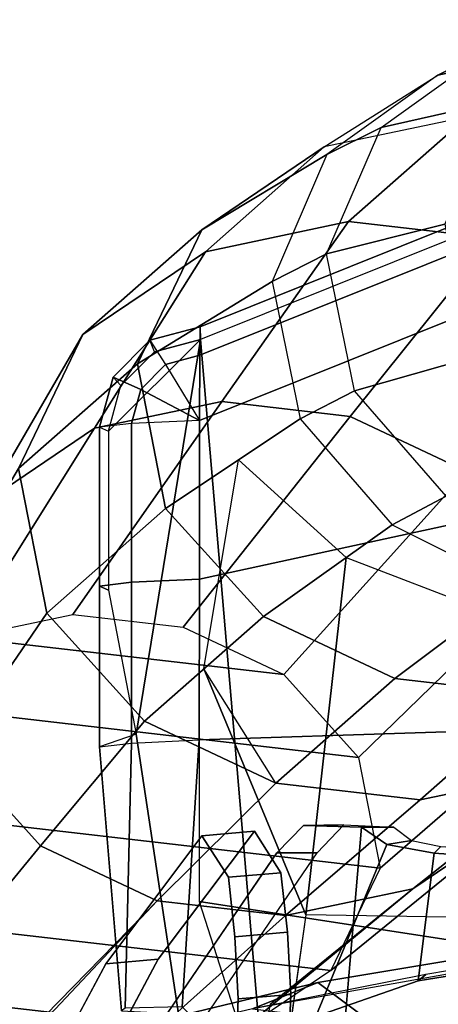
# Model space of a CAD drawing. Units: inches. Extents: x -2 to 132, y -6 to 108.
# Drawn here: x 42 to 44, y 74 to 78 of the extents above; entities that cross this region are included whole.
import ezdxf

# ---------------------------------------------------------------- set-up
doc = ezdxf.new("R2010")
doc.units = ezdxf.units.IN
doc.header["$MEASUREMENT"] = 0
for name, color, linetype in [('SEAT-ARMPAD', 5, 'Continuous'), ('SEAT-BASE', 5, 'Continuous'), ('SEAT-FABRIC', 5, 'Continuous'), ('SEAT-FRAME', 5, 'Continuous')]:
    doc.layers.add(name, color=color, linetype=linetype)

# ---------------------------------------------------------------- blocks, each defined once
blk = doc.blocks.new('1EMBODY_ARMS_0T')
at = {"layer": 'SEAT-ARMPAD'}
for points in [[(-2.9743, 11.878, 25.9293), (-2.9757, 11.7835, 26.2577), (-1.4754, 12.3853, 26.1899), (-1.4741, 12.4798, 25.8614)], [(-2.9729, 11.8361, 25.5901), (-2.9743, 11.878, 25.9293), (-1.4741, 12.4798, 25.8614), (-1.4727, 12.4379, 25.5222)], [(-2.782, 9.5934, 25.8666), (-1.4741, 9.146, 25.927), (-1.4727, 12.4379, 25.5222), (-2.9729, 11.8361, 25.5901)], [(-2.9757, 11.7835, 26.2577), (-2.9767, 11.5677, 26.5228), (-1.4765, 12.1695, 26.455), (-1.4754, 12.3853, 26.1899)], [(-1.4771, 11.3678, 26.6057), (-1.4765, 12.1695, 26.455), (-2.9767, 11.5677, 26.5228), (-2.9771, 11.0409, 26.6159)], [(-2.9757, 11.7835, 26.2577), (-2.9743, 11.878, 25.9293), (-3.141, 11.8334, 25.9303), (-3.0887, 11.7533, 26.2585)], [(-2.9743, 11.878, 25.9293), (-2.9729, 11.8361, 25.5901), (-3.1252, 11.7953, 25.591), (-3.141, 11.8334, 25.9303)], [(-2.9729, 11.8361, 25.5901), (-3.2775, 11.5317, 25.6007), (-3.2779, 11.0049, 25.6938), (-3.1863, 10.5278, 25.7396)], [(-2.9729, 11.8361, 25.5901), (-3.2775, 11.5317, 25.6007), (-3.2367, 11.6839, 25.5949), (-3.1252, 11.7953, 25.591)], [(-3.141, 11.8334, 25.9303), (-3.0887, 11.7533, 26.2585), (-3.1714, 11.6706, 26.2614), (-3.2629, 11.7115, 25.9346)], [(-3.1252, 11.7953, 25.591), (-3.141, 11.8334, 25.9303), (-3.2629, 11.7115, 25.9346), (-3.2367, 11.6839, 25.5949)], [(-3.0463, 9.6002, 26.0412), (-2.782, 9.5934, 25.8666), (-2.9729, 11.8361, 25.5901), (-3.1863, 10.5278, 25.7396)], [(-3.0887, 11.7533, 26.2585), (-2.9767, 11.5677, 26.5228), (-2.9767, 11.5677, 26.5228), (-3.1714, 11.6706, 26.2614)], [(-2.9767, 11.5677, 26.5228), (-2.9757, 11.7835, 26.2577), (-3.0887, 11.7533, 26.2585), (-2.9767, 11.5677, 26.5228)], [(-3.2629, 11.7115, 25.9346), (-3.1714, 11.6706, 26.2614), (-3.2017, 11.5577, 26.2656), (-3.3076, 11.545, 25.9409)], [(-3.2367, 11.6839, 25.5949), (-3.2629, 11.7115, 25.9346), (-3.3076, 11.545, 25.9409), (-3.2775, 11.5317, 25.6007)], [(-3.1714, 11.6706, 26.2614), (-2.9767, 11.5677, 26.5228), (-2.9767, 11.5677, 26.5228), (-3.2017, 11.5577, 26.2656)], [(-3.2017, 11.5577, 26.2656), (-3.3076, 11.545, 25.9409), (-3.3079, 11.0182, 26.034), (-3.202, 11.0309, 26.3587)], [(-2.9767, 11.5677, 26.5228), (-3.2017, 11.5577, 26.2656), (-3.202, 11.0309, 26.3587), (-2.9771, 11.0409, 26.6159)], [(-3.3076, 11.545, 25.9409), (-3.2775, 11.5317, 25.6007), (-3.2779, 11.0049, 25.6938), (-3.3079, 11.0182, 26.034)], [(-1.4774, 10.5572, 26.6971), (-1.4771, 11.3678, 26.6057), (-2.9771, 11.0409, 26.6159), (-2.9772, 10.5082, 26.6651)], [(-2.9771, 11.0409, 26.6159), (-3.202, 11.0309, 26.3587), (-3.2022, 10.4982, 26.408), (-2.9772, 10.5082, 26.6651)], [(-3.202, 11.0309, 26.3587), (-3.3079, 11.0182, 26.034), (-3.3081, 10.4855, 26.0832), (-3.2022, 10.4982, 26.408)], [(-3.3079, 11.0182, 26.034), (-3.2779, 11.0049, 25.6938), (-3.1863, 10.5278, 25.7396), (-3.3081, 10.4855, 26.0832)], [(-1.4774, 9.742, 26.7286), (-1.4774, 10.5572, 26.6971), (-2.9772, 10.5082, 26.6651), (-2.9772, 9.9733, 26.6701)], [(-3.1863, 10.5278, 25.7396), (-3.3081, 10.4855, 26.0832), (-3.2354, 9.6101, 26.2952), (-3.0463, 9.6002, 26.0412)], [(-3.3081, 10.4855, 26.0832), (-3.2022, 10.4982, 26.408), (-3.2225, 9.6187, 26.5148), (-3.2354, 9.6101, 26.2952)], [(-3.0343, 9.6232, 26.6289), (-3.2225, 9.6187, 26.5148), (-3.2022, 10.4982, 26.408), (-2.9772, 10.5082, 26.6651)], [(-2.7851, 9.3742, 26.6397), (-3.0343, 9.6232, 26.6289), (-2.9772, 10.5082, 26.6651), (-2.9772, 9.9733, 26.6701)], [(-1.4772, 8.9268, 26.7001), (-1.4774, 9.742, 26.7286), (-2.9772, 9.9733, 26.6701), (-2.7851, 9.3742, 26.6397)]]:
    blk.add_3dface(points, dxfattribs=at)
at = {"layer": 'SEAT-BASE'}
for points, invisible_edges in [([(-3.7764, 7.3454, 13.6077), (-3.8098, 7.2689, 13.2998), (-3.2873, 9.7663, 14.3566), (-2.9688, 10.1908, 15.6712)], 10), ([(-3.7764, 7.3454, 13.6077), (-2.9688, 10.1908, 15.6712), (-2.881, 10.0532, 16.0209), (-2.859, 9.8555, 16.1719)], 9), ([(-3.4569, 7.4433, 14.9178), (-2.6849, 9.8706, 16.1269), (-2.7068, 10.0683, 15.9759), (-2.7947, 10.2059, 15.6262)], 9), ([(-3.4569, 7.4433, 14.9178), (-2.7947, 10.2059, 15.6262), (-3.1132, 9.7814, 14.3115), (-3.4518, 7.7082, 13.9831)], 5), ([(-3.4569, 7.4433, 14.9178), (-2.6886, 9.2968, 16.159), (-2.6741, 9.6648, 16.183), (-2.6849, 9.8706, 16.1269)], 9), ([(-3.7764, 7.3454, 13.6077), (-2.859, 9.8555, 16.1719), (-2.8482, 9.6497, 16.228), (-2.8627, 9.2816, 16.2041)], 9), ([(-3.8098, 7.2689, 13.2998), (-3.3039, 9.2186, 12.7141), (-3.5095, 9.3498, 13.1638), (-3.2873, 9.7663, 14.3566)], 9), ([(-3.4588, 7.9198, 12.9945), (-3.4518, 7.7082, 13.9831), (-3.1132, 9.7814, 14.3115), (-3.3354, 9.3649, 13.1187)], 10)]:
    blk.add_3dface(points, dxfattribs=dict(at, invisible_edges=invisible_edges))
for points in [[(-3.1132, 9.7814, 14.3115), (-2.7947, 10.2059, 15.6262), (-2.9688, 10.1908, 15.6712), (-3.2873, 9.7663, 14.3566)], [(-2.7947, 10.2059, 15.6262), (-2.7068, 10.0683, 15.9759), (-2.881, 10.0532, 16.0209), (-2.9688, 10.1908, 15.6712)], [(-2.7068, 10.0683, 15.9759), (-2.6849, 9.8706, 16.1269), (-2.859, 9.8555, 16.1719), (-2.881, 10.0532, 16.0209)], [(-2.6849, 9.8706, 16.1269), (-2.6741, 9.6648, 16.183), (-2.8482, 9.6497, 16.228), (-2.859, 9.8555, 16.1719)], [(-3.3354, 9.3649, 13.1187), (-3.1132, 9.7814, 14.3115), (-3.2873, 9.7663, 14.3566), (-3.5095, 9.3498, 13.1638)], [(-2.6741, 9.6648, 16.183), (-2.6886, 9.2968, 16.159), (-2.8627, 9.2816, 16.2041), (-2.8482, 9.6497, 16.228)]]:
    blk.add_3dface(points, dxfattribs=at)
at = {"layer": 'SEAT-FABRIC'}
blk.add_3dface([(-0.4148, 8.8601, 19.935), (-0.4249, 9.891, 19.9795), (-2.1842, 9.3593, 19.8432), (-2.2175, 8.2162, 19.7961)], dxfattribs=at)
at = {"layer": 'SEAT-FRAME'}
for points in [[(-2.0082, 12.8014, 18.02), (-1.5676, 12.8961, 17.8922), (-1.7442, 12.8077, 17.2693), (-2.1866, 12.7126, 17.3976)], [(-2.3744, 12.5386, 18.1412), (-2.0082, 12.8014, 18.02), (-1.6306, 12.8826, 19.2646), (-1.9875, 12.6265, 19.3828)], [(-2.1866, 12.7126, 17.3976), (-1.7442, 12.8077, 17.2693), (-2.089, 12.5739, 15.9435), (-2.5635, 12.4741, 16.0612)], [(-2.3744, 12.5386, 18.1412), (-2.0082, 12.8014, 18.02), (-2.1866, 12.7126, 17.3976), (-2.5543, 12.4487, 17.5193)], [(-2.9693, 12.1998, 16.146), (-2.5635, 12.4741, 16.0612), (-2.1866, 12.7126, 17.3976), (-2.5543, 12.4487, 17.5193)], [(-2.5556, 12.1202, 18.2248), (-2.3744, 12.5386, 18.1412), (-1.9875, 12.6265, 19.3828), (-2.1641, 12.2187, 19.4642)], [(-2.957, 12.1269, 14.8139), (-2.4825, 12.2267, 14.6962), (-2.089, 12.5739, 15.9435), (-2.5635, 12.4741, 16.0612)], [(-2.4825, 12.2267, 14.6962), (-2.004, 12.1714, 14.5643), (-1.6104, 12.5186, 15.8116), (-2.089, 12.5739, 15.9435)], [(-2.5556, 12.1202, 18.2248), (-2.3744, 12.5386, 18.1412), (-2.5543, 12.4487, 17.5193), (-2.7363, 12.0286, 17.6032)], [(-3.3628, 11.8525, 14.8986), (-2.957, 12.1269, 14.8139), (-2.5635, 12.4741, 16.0612), (-2.9693, 12.1998, 16.146)], [(-2.5543, 12.4487, 17.5193), (-2.7363, 12.0286, 17.6032), (-3.1822, 11.7556, 16.165), (-2.9693, 12.1998, 16.146)], [(-3.3243, 11.5414, 13.2569), (-2.9025, 11.6302, 13.1523), (-2.4825, 12.2267, 14.6962), (-2.957, 12.1269, 14.8139)], [(-2.9025, 11.6302, 13.1523), (-2.4772, 11.581, 13.035), (-2.004, 12.1714, 14.5643), (-2.4825, 12.2267, 14.6962)], [(-2.463, 11.6661, 18.2366), (-2.5556, 12.1202, 18.2248), (-2.1641, 12.2187, 19.4642), (-2.0739, 11.7761, 19.4757)], [(-3.5757, 11.4084, 14.9177), (-3.3628, 11.8525, 14.8986), (-2.9693, 12.1998, 16.146), (-3.1822, 11.7556, 16.165)], [(-2.4772, 11.581, 13.035), (-2.0904, 11.3987, 12.9168), (-1.5689, 11.9663, 14.4313), (-2.004, 12.1714, 14.5643)], [(-3.6851, 11.2976, 13.3322), (-3.3243, 11.5414, 13.2569), (-2.957, 12.1269, 14.8139), (-3.3628, 11.8525, 14.8986)], [(-2.463, 11.6661, 18.2366), (-2.5556, 12.1202, 18.2248), (-2.7363, 12.0286, 17.6032), (-2.6433, 11.5726, 17.6151)], [(-3.0889, 11.276, 16.0997), (-3.1822, 11.7556, 16.165), (-2.7363, 12.0286, 17.6032), (-2.6433, 11.5726, 17.6151)], [(-3.8742, 10.9028, 13.3492), (-3.6851, 11.2976, 13.3322), (-3.3628, 11.8525, 14.8986), (-3.5757, 11.4084, 14.9177)], [(-3.4824, 10.9288, 14.8524), (-3.5757, 11.4084, 14.9177), (-3.1822, 11.7556, 16.165), (-3.0889, 11.276, 16.0997)], [(-2.1592, 11.316, 18.1823), (-2.463, 11.6661, 18.2366), (-2.0739, 11.7761, 19.4757), (-1.7777, 11.4349, 19.4228)], [(-2.1592, 11.316, 18.1823), (-2.463, 11.6661, 18.2366), (-2.6433, 11.5726, 17.6151), (-2.3382, 11.221, 17.5606)], [(-3.7598, 10.848, 11.8845), (-3.3967, 10.9244, 11.7944), (-2.9025, 11.6302, 13.1523), (-3.3243, 11.5414, 13.2569)], [(-3.3967, 10.9244, 11.7944), (-3.0305, 10.882, 11.6935), (-2.4772, 11.581, 13.035), (-2.9025, 11.6302, 13.1523)], [(-2.765, 10.9173, 15.9833), (-3.0889, 11.276, 16.0997), (-2.6433, 11.5726, 17.6151), (-2.3382, 11.221, 17.5606)], [(-3.0305, 10.882, 11.6935), (-2.6976, 10.7252, 11.5918), (-2.0904, 11.3987, 12.9168), (-2.4772, 11.581, 13.035)], [(-4.0703, 10.6381, 11.9494), (-3.7598, 10.848, 11.8845), (-3.3243, 11.5414, 13.2569), (-3.6851, 11.2976, 13.3322)], [(-2.8468, 11.4372, 16.923), (-2.4905, 11.1127, 16.9978), (-2.6247, 9.9289, 15.8665), (-2.9617, 10.7437, 15.3597)], [(-3.7913, 10.4765, 13.2911), (-3.8742, 10.9028, 13.3492), (-3.5757, 11.4084, 14.9177), (-3.4824, 10.9288, 14.8524)], [(-2.6976, 10.7252, 11.5918), (-2.4497, 10.4507, 11.5027), (-1.8025, 11.0799, 12.8134), (-2.0904, 11.3987, 12.9168)], [(-1.7491, 11.1105, 18.0874), (-2.1592, 11.316, 18.1823), (-2.3382, 11.221, 17.5606), (-1.9265, 11.0147, 17.4653)], [(-3.1585, 10.5701, 14.736), (-3.4824, 10.9288, 14.8524), (-3.0889, 11.276, 16.0997), (-2.765, 10.9173, 15.9833)], [(-2.3382, 11.221, 17.5606), (-1.9265, 11.0147, 17.4653), (-2.3299, 10.7123, 15.8503), (-2.765, 10.9173, 15.9833)], [(-2.4905, 11.1127, 16.9978), (-2.0306, 10.9367, 17.0485), (-1.5544, 9.9104, 16.0368), (-2.6247, 9.9289, 15.8665)], [(-2.4497, 10.4507, 11.5027), (-2.3783, 10.0837, 11.4527), (-1.7196, 10.6536, 12.7553), (-1.8025, 11.0799, 12.8134)], [(-1.9265, 11.0147, 17.4653), (-1.4747, 10.9558, 17.3469), (-1.8514, 10.657, 15.7185), (-2.3299, 10.7123, 15.8503)], [(-3.5034, 10.1576, 13.1877), (-3.7913, 10.4765, 13.2911), (-3.4824, 10.9288, 14.8524), (-3.1585, 10.5701, 14.736)], [(-3.3967, 10.9244, 11.7944), (-3.0305, 10.882, 11.6935), (-2.6976, 10.7252, 11.5918), (-3.7598, 10.848, 11.8845)], [(-2.7234, 10.3651, 14.603), (-3.1585, 10.5701, 14.736), (-2.765, 10.9173, 15.9833), (-2.3299, 10.7123, 15.8503)], [(-4.0703, 10.6381, 11.9494), (-3.7598, 10.848, 11.8845), (-2.6976, 10.7252, 11.5918), (-2.4497, 10.4507, 11.5027)], [(-1.7704, 10.4096, 14.3534), (-2.2449, 10.3097, 14.4711), (-1.8514, 10.657, 15.7185), (-1.3769, 10.7568, 15.6007)], [(-2.2449, 10.3097, 14.4711), (-2.7234, 10.3651, 14.603), (-2.3299, 10.7123, 15.8503), (-1.8514, 10.657, 15.7185)], [(-1.9088, 10.2588, 12.7723), (-2.2696, 10.0149, 12.8476), (-1.7704, 10.4096, 14.3534), (-1.3646, 10.6839, 14.2687)], [(-2.3783, 10.0837, 11.4527), (-2.5412, 9.7438, 11.4673), (-1.9088, 10.2588, 12.7723), (-1.7196, 10.6536, 12.7553)], [(-4.0703, 10.6381, 11.9494), (-2.4497, 10.4507, 11.5027), (-2.3783, 10.0837, 11.4527), (-4.2332, 10.2982, 11.964)], [(-3.1167, 9.9754, 13.0695), (-3.5034, 10.1576, 13.1877), (-3.1585, 10.5701, 14.736), (-2.7234, 10.3651, 14.603)], [(-3.914, 9.6567, 11.8249), (-4.1618, 9.9312, 11.914), (-3.7913, 10.4765, 13.2911), (-3.5034, 10.1576, 13.1877)], [(-2.2696, 10.0149, 12.8476), (-2.6914, 9.9262, 12.9522), (-2.2449, 10.3097, 14.4711), (-1.7704, 10.4096, 14.3534)], [(-2.6914, 9.9262, 12.9522), (-3.1167, 9.9754, 13.0695), (-2.7234, 10.3651, 14.603), (-2.2449, 10.3097, 14.4711)], [(-4.1618, 9.9312, 11.914), (-4.2332, 10.2982, 11.964), (-2.3783, 10.0837, 11.4527), (-2.5412, 9.7438, 11.4673)], [(-2.5412, 9.7438, 11.4673), (-2.8518, 9.5339, 11.5321), (-2.2696, 10.0149, 12.8476), (-1.9088, 10.2588, 12.7723)], [(-2.72, 10.1343, 15.5959), (-2.5866, 10.1341, 15.5597), (-2.4983, 10.2269, 15.9247), (-2.6322, 10.2243, 15.9436)], [(-2.333, 10.2192, 16.6109), (-2.4402, 10.2194, 16.6399), (-2.6322, 10.2243, 15.9436), (-2.4983, 10.2269, 15.9247)], [(-2.3557, 10.1622, 16.9529), (-2.5916, 9.5919, 16.8398), (-2.5528, 8.894, 16.5657), (-2.4402, 10.2194, 16.6399)], [(-2.333, 10.2192, 16.6109), (-2.2743, 10.1748, 16.856), (-2.3557, 10.1622, 16.9529), (-2.4402, 10.2194, 16.6399)], [(-3.5811, 9.4998, 11.7231), (-3.914, 9.6567, 11.8249), (-3.5034, 10.1576, 13.1877), (-3.1167, 9.9754, 13.0695)], [(-2.3557, 10.1622, 16.9529), (-2.1993, 10.1332, 17.0802), (-2.2519, 9.7097, 17.2441), (-2.5916, 9.5919, 16.8398)], [(-2.2743, 10.1748, 16.856), (-2.1769, 10.1554, 16.9437), (-2.1993, 10.1332, 17.0802), (-2.3557, 10.1622, 16.9529)], [(-0.6785, 10.0525, 17.1334), (-0.6247, 10.0224, 17.2957), (-2.1993, 10.1332, 17.0802), (-2.1769, 10.1554, 16.9437)], [(-2.5866, 10.1341, 15.5597), (-2.72, 10.1343, 15.5959), (-3.2196, 9.4023, 13.5292), (-3.0847, 9.4041, 13.4984)], [(-2.1993, 10.1332, 17.0802), (-0.6247, 10.0224, 17.2957), (-0.7793, 9.9457, 17.4255), (-2.2519, 9.7097, 17.2441)], [(-2.8518, 9.5339, 11.5321), (-3.2149, 9.4575, 11.6222), (-2.6914, 9.9262, 12.9522), (-2.2696, 10.0149, 12.8476)], [(-3.2149, 9.4575, 11.6222), (-3.5811, 9.4998, 11.7231), (-3.1167, 9.9754, 13.0695), (-2.6914, 9.9262, 12.9522)], [(-2.584, 9.7037, 17.509), (-1.0143, 9.9661, 17.7562), (-0.8937, 9.9561, 17.5845), (-2.8005, 9.6173, 17.2735)], [(-0.7824, 9.8244, 17.9849), (-1.0143, 9.9661, 17.7562), (-2.584, 9.7037, 17.509), (-2.3895, 9.5589, 17.7337)], [(-0.8937, 9.9561, 17.5845), (-2.2267, 9.7308, 17.376), (-2.2519, 9.7097, 17.2441), (-0.7793, 9.9457, 17.4255)], [(-4.1618, 9.9312, 11.914), (-2.5412, 9.7438, 11.4673), (-2.8518, 9.5339, 11.5321), (-3.914, 9.6567, 11.8249)], [(-2.6247, 9.9289, 15.8665), (-2.988, 7.3403, 15.4871), (-2.5617, 7.2588, 15.5157), (-1.5544, 9.9104, 16.0368)], [(0.1557, 9.8939, 19.7682), (-2.2176, 9.2583, 19.5159), (-2.2233, 8.5511, 19.5029), (0.2939, 9.2175, 19.7592)], [(-0.7824, 9.8244, 17.9849), (-2.3895, 9.5589, 17.7337), (-2.9189, 8.5001, 17.6795), (-1.1273, 9.0661, 17.984)], [(-2.2519, 9.7097, 17.2441), (-2.2267, 9.7308, 17.376), (-2.8005, 9.6173, 17.2735), (-2.5916, 9.5919, 16.8398)], [(-4.1423, 9.328, 17.1831), (-2.584, 9.7037, 17.509), (-2.8005, 9.6173, 17.2735), (-4.423, 9.2327, 16.9172)], [(-4.1423, 9.328, 17.1831), (-3.9988, 9.2019, 17.4171), (-2.3895, 9.5589, 17.7337), (-2.584, 9.7037, 17.509)], [(-3.5811, 9.4998, 11.7231), (-3.914, 9.6567, 11.8249), (-2.8518, 9.5339, 11.5321), (-3.2149, 9.4575, 11.6222)]]:
    blk.add_3dface(points, dxfattribs=at)
for points, invisible_edges in [([(-2.7234, 10.3651, 14.603), (-2.9617, 10.7437, 15.3597), (-2.6247, 9.9289, 15.8665), (-2.988, 7.3403, 15.4871)], 8), ([(-1.5544, 9.9104, 16.0368), (-1.3769, 10.7568, 15.6007), (-1.7704, 10.4096, 14.3534), (-2.5617, 7.2588, 15.5157)], 4), ([(-1.7704, 10.4096, 14.3534), (-2.2696, 10.0149, 12.8476), (-3.1435, 7.601, 13.0359), (-2.5617, 7.2588, 15.5157)], 10), ([(-2.988, 7.3403, 15.4871), (-2.7234, 10.3651, 14.603), (-3.1167, 9.9754, 13.0695), (-3.5702, 7.666, 13.1488)], 5), ([(-2.6653, 7.5687, 16.4915), (-2.72, 10.1343, 15.5959), (-2.6322, 10.2243, 15.9436), (-2.4402, 10.2194, 16.6399)], 1), ([(-2.6653, 7.5687, 16.4915), (-3.2171, 8.0409, 13.3354), (-3.2196, 9.4023, 13.5292), (-2.72, 10.1343, 15.5959)], 8), ([(-2.2696, 10.0149, 12.8476), (-2.7429, 9.6313, 11.8086), (-3.1435, 7.601, 13.0359)], 8), ([(-3.5702, 7.666, 13.1488), (-3.4722, 9.5973, 11.9996), (-3.1167, 9.9754, 13.0695), (-3.5702, 7.666, 13.1488)], 4)]:
    blk.add_3dface(points, dxfattribs=dict(at, invisible_edges=invisible_edges))

msp = doc.modelspace()

# ---------------------------------------------------------------- block references
msp.add_blockref('1EMBODY_ARMS_0T', (46, 64.8374))

doc.saveas('drawing.dxf')
